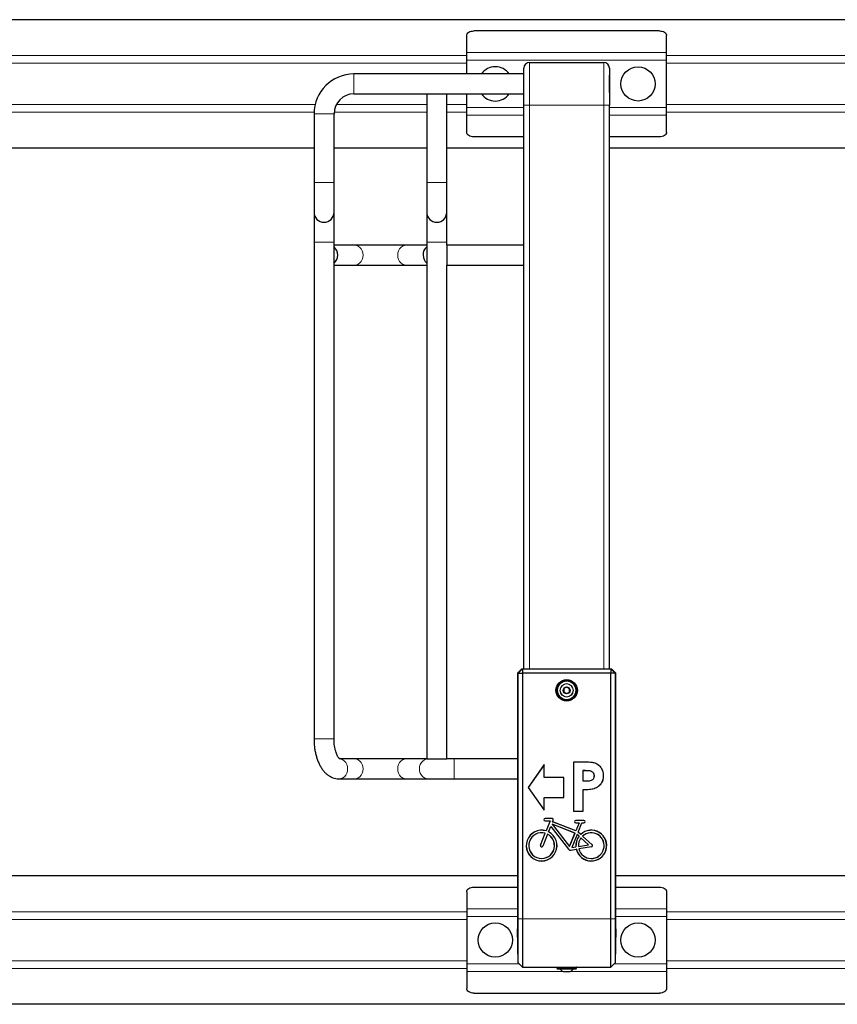
# Model space of a CAD drawing. Units: millimetres. Extents: x 1 to 203, y 1 to 243.
# Drawn here: x 156 to 168, y 69 to 83 of the extents above; entities that cross this region are included whole.
import ezdxf

# ---------------------------------------------------------------- set-up
doc = ezdxf.new("R2010")
doc.units = ezdxf.units.MM

msp = doc.modelspace()

# ---------------------------------------------------------------- linework, layer by layer
at = {"color": 7, "linetype": 'Continuous'}
for p, q in [((177.711, 82.981), (120.211, 82.981)), ((165.261, 82.823), (162.661, 82.823)), ((162.561, 82.52), (162.561, 82.759)), ((165.361, 82.52), (165.361, 82.759)), ((162.561, 82.413), (162.561, 82.52)), ((162.561, 82.221), (162.561, 82.413)), ((165.361, 82.413), (165.361, 82.52)), ((165.361, 81.749), (165.361, 82.413)), ((163.361, 81.781), (163.361, 82.303)), ((163.361, 82.299), (163.361, 82.301)), ((163.361, 82.299), (163.361, 82.299)), ((163.361, 82.156), (163.361, 82.299)), ((163.441, 82.381), (164.481, 82.381)), ((164.561, 82.303), (164.561, 81.781)), ((164.561, 82.301), (164.561, 82.299)), ((164.561, 82.299), (164.561, 82.299)), ((164.561, 82.299), (164.561, 82.156)), ((163.361, 82.221), (160.981, 82.221)), ((163.361, 82.141), (163.361, 82.156)), ((163.361, 82.141), (163.361, 82.141)), ((163.361, 82.138), (163.361, 82.141)), ((163.361, 81.781), (163.361, 82.138)), ((164.563, 82.203), (164.561, 82.203)), ((164.561, 82.156), (164.561, 82.141)), ((164.561, 82.141), (164.561, 82.141)), ((164.561, 82.141), (164.561, 82.138)), ((164.561, 82.138), (164.561, 81.781)), ((164.563, 81.959), (164.563, 82.203)), ((160.981, 81.941), (162.001, 81.941)), ((162.001, 81.941), (162.001, 80.701)), ((162.001, 81.941), (162.281, 81.941)), ((162.281, 81.941), (163.361, 81.941)), ((162.281, 80.701), (162.281, 81.941)), ((162.561, 81.749), (162.561, 81.941)), ((164.561, 81.959), (164.563, 81.959)), ((162.561, 81.641), (162.561, 81.749)), ((163.361, 73.881), (163.361, 81.781)), ((163.361, 81.781), (163.361, 81.781)), ((164.561, 81.781), (164.561, 81.781)), ((164.561, 73.881), (164.561, 81.781)), ((165.361, 81.641), (165.361, 81.749)), ((160.421, 81.661), (160.421, 80.701)), ((160.701, 80.701), (160.701, 81.661)), ((162.561, 81.402), (162.561, 81.641)), ((165.361, 81.402), (165.361, 81.641)), ((163.361, 81.338), (162.661, 81.338)), ((165.261, 81.338), (164.561, 81.338)), ((160.421, 81.181), (154.561, 81.181)), ((162.001, 81.181), (160.701, 81.181)), ((163.361, 81.181), (162.281, 81.181)), ((170.421, 81.181), (164.561, 81.181)), ((160.421, 80.701), (160.421, 80.281)), ((160.701, 80.281), (160.701, 80.701)), ((162.001, 80.701), (162.001, 80.281)), ((162.281, 80.281), (162.281, 80.701)), ((160.421, 80.281), (160.421, 79.861)), ((160.701, 79.861), (160.701, 80.281)), ((162.001, 80.281), (162.001, 79.861)), ((162.281, 79.861), (162.281, 80.281)), ((160.421, 79.861), (160.421, 72.901)), ((160.701, 72.901), (160.701, 79.861)), ((160.987, 79.821), (160.701, 79.821)), ((161.714, 79.821), (160.987, 79.821)), ((162.001, 79.821), (161.714, 79.821)), ((162.001, 79.861), (162.001, 72.621)), ((162.281, 79.821), (162.281, 79.861)), ((163.361, 79.821), (162.281, 79.821)), ((162.281, 79.821), (162.281, 79.541)), ((160.701, 79.541), (160.987, 79.541)), ((160.987, 79.541), (161.714, 79.541)), ((161.714, 79.541), (162.001, 79.541)), ((162.281, 79.541), (163.361, 79.541)), ((162.281, 72.621), (162.281, 79.541)), ((163.332, 73.881), (163.272, 73.821)), ((163.34, 73.881), (163.28, 73.821)), ((163.332, 73.881), (163.34, 73.881)), ((163.34, 73.881), (164.581, 73.881)), ((163.34, 73.881), (163.342, 73.821)), ((164.581, 73.881), (164.579, 73.821)), ((164.641, 73.821), (164.581, 73.881)), ((164.581, 73.881), (164.589, 73.881)), ((164.649, 73.821), (164.589, 73.881)), ((163.28, 73.821), (163.272, 73.821)), ((163.272, 73.781), (163.272, 70.381)), ((163.28, 73.821), (163.342, 73.821)), ((163.28, 70.381), (163.28, 73.821)), ((164.579, 73.821), (163.342, 73.821)), ((163.342, 73.821), (163.342, 70.381)), ((164.641, 73.821), (164.579, 73.821)), ((164.579, 70.381), (164.579, 73.821)), ((164.641, 73.821), (164.641, 70.381)), ((164.649, 73.821), (164.641, 73.821)), ((164.65, 70.381), (164.65, 73.781)), ((163.921, 73.605), (163.92, 73.559)), ((163.92, 73.559), (163.96, 73.535)), ((163.962, 73.627), (163.921, 73.605)), ((163.96, 73.535), (164, 73.557)), ((164.001, 73.603), (163.962, 73.627)), ((164, 73.557), (164.001, 73.603)), ((160.987, 72.621), (160.783, 72.621)), ((161.714, 72.621), (160.987, 72.621)), ((162.001, 72.621), (161.714, 72.621)), ((162.001, 72.621), (162.281, 72.621)), ((162.383, 72.621), (162.281, 72.621)), ((163.272, 72.621), (162.383, 72.621)), ((163.645, 72.541), (163.421, 72.221)), ((163.645, 72.539), (163.422, 72.221)), ((163.645, 72.361), (163.645, 72.541)), ((163.645, 72.539), (163.645, 72.541)), ((163.645, 72.36), (163.645, 72.539)), ((164.062, 72.58), (164.061, 72.581)), ((164.061, 72.581), (164.202, 72.581)), ((164.061, 71.881), (164.061, 72.581)), ((164.062, 72.58), (164.202, 72.58)), ((164.062, 71.881), (164.062, 72.58)), ((164.186, 72.456), (164.187, 72.455)), ((164.227, 72.456), (164.186, 72.456)), ((164.186, 72.456), (164.186, 72.311)), ((164.227, 72.455), (164.187, 72.455)), ((164.187, 72.455), (164.187, 72.312)), ((160.771, 72.341), (160.987, 72.341)), ((160.987, 72.341), (161.714, 72.341)), ((161.714, 72.341), (162.019, 72.341)), ((162.019, 72.341), (162.383, 72.341)), ((162.383, 72.341), (163.272, 72.341)), ((163.921, 72.361), (163.645, 72.361)), ((163.645, 72.36), (163.645, 72.361)), ((163.921, 72.36), (163.645, 72.36)), ((163.921, 72.081), (163.921, 72.361)), ((163.921, 72.36), (163.921, 72.361)), ((163.921, 72.081), (163.921, 72.36)), ((164.316, 72.442), (164.316, 72.441)), ((164.349, 72.382), (164.349, 72.382)), ((164.474, 72.382), (164.474, 72.382)), ((163.421, 72.221), (163.645, 71.901)), ((163.422, 72.221), (163.421, 72.221)), ((163.422, 72.221), (163.645, 71.903)), ((164.186, 72.311), (164.187, 72.312)), ((164.186, 72.311), (164.232, 72.311)), ((164.186, 72.187), (164.186, 71.881)), ((164.186, 72.187), (164.187, 72.186)), ((164.187, 72.312), (164.232, 72.312)), ((164.187, 72.186), (164.187, 71.881)), ((164.329, 72.197), (164.33, 72.197)), ((163.645, 71.901), (163.645, 72.081)), ((163.645, 72.081), (163.921, 72.081)), ((163.645, 72.081), (163.645, 72.081)), ((163.645, 72.081), (163.921, 72.081)), ((163.645, 71.903), (163.645, 72.081)), ((163.921, 72.081), (163.921, 72.081)), ((163.645, 71.903), (163.645, 71.901)), ((163.756, 71.786), (163.658, 71.786)), ((163.756, 71.785), (163.658, 71.785)), ((163.764, 71.739), (163.773, 71.761)), ((163.765, 71.74), (163.773, 71.761)), ((164.187, 71.881), (164.061, 71.881)), ((164.062, 71.881), (164.061, 71.881)), ((164.186, 71.881), (164.062, 71.881)), ((164.186, 71.881), (164.187, 71.881)), ((163.658, 71.75), (163.73, 71.75)), ((163.658, 71.75), (163.731, 71.75)), ((163.73, 71.75), (163.674, 71.611)), ((163.731, 71.75), (163.674, 71.61)), ((163.706, 71.597), (163.737, 71.673)), ((163.707, 71.598), (163.737, 71.672)), ((163.731, 71.75), (163.73, 71.75)), ((163.737, 71.673), (163.737, 71.672)), ((163.737, 71.673), (163.986, 71.354)), ((163.737, 71.672), (163.985, 71.354)), ((163.756, 71.705), (164.001, 71.391)), ((163.756, 71.705), (163.758, 71.704)), ((164.078, 71.581), (163.756, 71.705)), ((163.758, 71.704), (164.001, 71.393)), ((164.077, 71.58), (163.758, 71.704)), ((163.764, 71.739), (163.765, 71.74)), ((164.091, 71.613), (163.764, 71.739)), ((164.09, 71.614), (163.765, 71.74)), ((164.202, 71.759), (164.089, 71.759)), ((164.202, 71.758), (164.089, 71.758)), ((164.089, 71.723), (164.134, 71.723)), ((164.089, 71.723), (164.135, 71.723)), ((164.134, 71.723), (164.09, 71.614)), ((164.135, 71.723), (164.091, 71.613)), ((164.121, 71.595), (164.173, 71.723)), ((164.122, 71.595), (164.173, 71.723)), ((164.135, 71.723), (164.134, 71.723)), ((164.173, 71.723), (164.202, 71.723)), ((164.173, 71.723), (164.173, 71.723)), ((164.173, 71.723), (164.202, 71.723)), ((163.593, 71.412), (163.66, 71.578)), ((163.594, 71.411), (163.661, 71.578)), ((163.693, 71.565), (163.626, 71.398)), ((163.694, 71.564), (163.627, 71.398)), ((163.661, 71.578), (163.66, 71.578)), ((163.674, 71.61), (163.674, 71.611)), ((163.693, 71.565), (163.694, 71.564)), ((163.706, 71.597), (163.707, 71.598)), ((164.001, 71.391), (164.078, 71.581)), ((164.001, 71.393), (164.077, 71.58)), ((164.107, 71.561), (164.033, 71.379)), ((164.107, 71.56), (164.035, 71.38)), ((164.078, 71.581), (164.077, 71.58)), ((164.091, 71.613), (164.09, 71.614)), ((164.107, 71.561), (164.107, 71.56)), ((164.135, 71.536), (164.107, 71.561)), ((164.134, 71.536), (164.107, 71.56)), ((164.158, 71.562), (164.121, 71.595)), ((164.121, 71.595), (164.122, 71.595)), ((164.158, 71.563), (164.122, 71.595)), ((164.135, 71.536), (164.134, 71.536)), ((164.158, 71.562), (164.158, 71.563)), ((164.161, 71.513), (164.161, 71.512)), ((164.268, 71.416), (164.161, 71.513)), ((164.266, 71.417), (164.161, 71.512)), ((164.184, 71.538), (164.185, 71.538)), ((164.184, 71.538), (164.318, 71.418)), ((164.185, 71.538), (164.318, 71.418)), ((164.001, 71.391), (164.001, 71.393)), ((164.019, 71.341), (164.097, 71.354)), ((164.019, 71.341), (164.096, 71.353)), ((164.033, 71.379), (164.091, 71.388)), ((164.033, 71.379), (164.035, 71.38)), ((164.035, 71.38), (164.091, 71.388)), ((164.091, 71.388), (164.091, 71.388)), ((164.097, 71.354), (164.096, 71.353)), ((164.126, 71.394), (164.266, 71.417)), ((164.126, 71.393), (164.268, 71.416)), ((164.126, 71.393), (164.126, 71.394)), ((164.309, 71.388), (164.131, 71.359)), ((164.131, 71.359), (164.132, 71.359)), ((164.309, 71.387), (164.132, 71.359)), ((164.268, 71.416), (164.266, 71.417)), ((163.272, 70.981), (154.65, 70.981)), ((173.272, 70.981), (164.65, 70.981)), ((162.661, 70.823), (163.272, 70.823)), ((164.65, 70.823), (165.261, 70.823)), ((162.561, 70.759), (162.561, 70.52)), ((165.361, 70.759), (165.361, 70.52)), ((162.561, 70.52), (162.561, 70.413)), ((165.361, 70.52), (165.361, 70.413)), ((162.561, 70.413), (162.561, 69.749)), ((163.272, 70.381), (163.272, 70.24)), ((163.28, 69.761), (163.28, 70.381)), ((163.342, 70.381), (163.342, 69.701)), ((164.579, 69.701), (164.579, 70.381)), ((164.641, 70.381), (164.641, 69.761)), ((164.65, 70.24), (164.65, 70.381)), ((165.361, 70.413), (165.361, 69.749)), ((163.28, 69.761), (163.272, 70.24)), ((164.65, 70.24), (164.641, 69.761)), ((162.561, 69.749), (162.561, 69.641)), ((163.342, 69.701), (163.28, 69.761)), ((163.342, 69.701), (164.579, 69.701)), ((163.825, 69.699), (163.825, 69.685)), ((163.944, 69.701), (163.944, 69.7)), ((164.024, 69.7), (164.024, 69.701)), ((164.097, 69.685), (164.097, 69.699)), ((164.641, 69.761), (164.579, 69.701)), ((165.361, 69.749), (165.361, 69.641)), ((162.561, 69.641), (162.561, 69.402)), ((163.833, 69.677), (164.089, 69.677)), ((163.913, 69.641), (164.009, 69.641)), ((165.361, 69.641), (165.361, 69.402)), ((162.661, 69.338), (165.261, 69.338)), ((177.711, 69.181), (120.211, 69.181))]:
    msp.add_line(p, q, dxfattribs=at)
at = {"color": 8, "linetype": 'Continuous', "lineweight": 18}
for p, q in [((162.561, 82.478), (155.361, 82.478)), ((165.361, 82.52), (162.561, 82.52)), ((165.361, 82.413), (162.561, 82.413)), ((172.561, 82.478), (165.361, 82.478)), ((162.561, 82.371), (155.361, 82.371)), ((163.441, 81.781), (163.441, 82.381)), ((164.481, 81.781), (164.481, 82.381)), ((172.561, 82.371), (165.361, 82.371)), ((160.981, 81.941), (160.981, 82.221)), ((163.361, 82.156), (163.361, 82.156)), ((163.361, 82.138), (163.361, 82.138)), ((164.561, 82.156), (164.561, 82.156)), ((164.561, 82.138), (164.561, 82.138)), ((160.436, 81.79), (155.361, 81.79)), ((162.001, 81.79), (160.732, 81.79)), ((162.561, 81.79), (162.281, 81.79)), ((163.361, 81.749), (162.561, 81.749)), ((163.361, 81.781), (163.441, 81.781)), ((163.441, 81.781), (164.481, 81.781)), ((163.441, 73.881), (163.441, 81.781)), ((164.481, 81.781), (164.561, 81.781)), ((164.481, 73.881), (164.481, 81.781)), ((165.361, 81.749), (164.561, 81.749)), ((170.436, 81.79), (165.361, 81.79)), ((160.421, 81.683), (155.361, 81.683)), ((160.701, 81.661), (160.421, 81.661)), ((162.001, 81.683), (160.702, 81.683)), ((162.561, 81.683), (162.281, 81.683)), ((163.361, 81.641), (162.561, 81.641)), ((165.361, 81.641), (164.561, 81.641)), ((170.421, 81.683), (165.361, 81.683)), ((160.701, 80.701), (160.421, 80.701)), ((162.001, 80.701), (162.281, 80.701)), ((160.701, 79.861), (160.421, 79.861)), ((162.001, 79.861), (162.281, 79.861)), ((160.701, 72.901), (160.421, 72.901)), ((162.383, 72.621), (162.383, 72.341)), ((164.202, 72.58), (164.202, 72.581)), ((164.227, 72.456), (164.227, 72.455)), ((164.232, 72.311), (164.232, 72.312)), ((163.658, 71.785), (163.658, 71.786)), ((163.756, 71.785), (163.756, 71.786)), ((163.773, 71.761), (163.773, 71.761)), ((163.658, 71.75), (163.658, 71.75)), ((164.089, 71.758), (164.089, 71.759)), ((164.089, 71.723), (164.089, 71.723)), ((164.202, 71.758), (164.202, 71.759)), ((164.202, 71.723), (164.202, 71.723)), ((163.594, 71.411), (163.593, 71.412)), ((163.626, 71.398), (163.627, 71.398)), ((163.986, 71.354), (163.985, 71.354)), ((164.309, 71.388), (164.309, 71.387)), ((164.318, 71.418), (164.318, 71.418)), ((164.019, 71.341), (164.019, 71.341)), ((162.561, 70.52), (163.272, 70.52)), ((164.65, 70.52), (165.361, 70.52)), ((162.561, 70.478), (155.361, 70.478)), ((162.561, 70.413), (163.272, 70.413)), ((163.28, 70.381), (163.272, 70.381)), ((163.342, 70.381), (163.28, 70.381)), ((163.342, 70.381), (164.579, 70.381)), ((164.641, 70.381), (164.579, 70.381)), ((164.65, 70.381), (164.641, 70.381)), ((164.65, 70.413), (165.361, 70.413)), ((172.561, 70.478), (165.361, 70.478)), ((162.561, 70.371), (155.361, 70.371)), ((172.561, 70.371), (165.361, 70.371)), ((162.561, 69.79), (155.361, 69.79)), ((162.561, 69.749), (163.293, 69.749)), ((163.825, 69.699), (163.979, 69.699)), ((164.03, 69.699), (164.097, 69.699)), ((164.629, 69.749), (165.361, 69.749)), ((172.561, 69.79), (165.361, 69.79)), ((162.561, 69.683), (155.361, 69.683)), ((162.561, 69.641), (163.911, 69.641)), ((163.825, 69.685), (164.097, 69.685)), ((163.872, 69.674), (164.05, 69.674)), ((164.01, 69.641), (165.361, 69.641)), ((172.561, 69.683), (165.361, 69.683))]:
    msp.add_line(p, q, dxfattribs=at)
at = {"color": 7, "linetype": 'Continuous', "flags": 128}
for points in [[(162.561, 82.759), (162.563, 82.772), (162.568, 82.784), (162.578, 82.795), (162.59, 82.805), (162.605, 82.813), (162.622, 82.819), (162.641, 82.822), (162.661, 82.823)], [(165.261, 82.823), (165.28, 82.822), (165.299, 82.819), (165.316, 82.813), (165.331, 82.805), (165.344, 82.795), (165.353, 82.784), (165.359, 82.772), (165.361, 82.759)], [(162.661, 81.338), (162.641, 81.339), (162.622, 81.343), (162.605, 81.349), (162.59, 81.357), (162.578, 81.367), (162.568, 81.378), (162.563, 81.39), (162.561, 81.402)], [(165.361, 81.402), (165.359, 81.39), (165.353, 81.378), (165.344, 81.367), (165.331, 81.357), (165.316, 81.349), (165.299, 81.343), (165.28, 81.339), (165.261, 81.338)], [(162.561, 70.759), (162.563, 70.772), (162.568, 70.784), (162.578, 70.795), (162.59, 70.805), (162.605, 70.813), (162.622, 70.819), (162.641, 70.822), (162.661, 70.823)], [(165.261, 70.823), (165.28, 70.822), (165.299, 70.819), (165.316, 70.813), (165.331, 70.805), (165.344, 70.795), (165.353, 70.784), (165.359, 70.772), (165.361, 70.759)], [(163.825, 69.701), (163.825, 69.7), (163.825, 69.699)], [(164.097, 69.699), (164.097, 69.7), (164.096, 69.701)], [(162.661, 69.338), (162.641, 69.339), (162.622, 69.343), (162.605, 69.349), (162.59, 69.357), (162.578, 69.367), (162.568, 69.378), (162.563, 69.39), (162.561, 69.402)], [(165.361, 69.402), (165.359, 69.39), (165.353, 69.378), (165.344, 69.367), (165.331, 69.357), (165.316, 69.349), (165.299, 69.343), (165.28, 69.339), (165.261, 69.338)]]:
    msp.add_lwpolyline(points, dxfattribs=at)
at = {"color": 8, "linetype": 'Continuous', "lineweight": 18, "flags": 128}
for points in [[(160.987, 79.821), (161.014, 79.817), (161.04, 79.807), (161.063, 79.79), (161.082, 79.768), (161.096, 79.741), (161.105, 79.712), (161.108, 79.681), (161.105, 79.65), (161.096, 79.62), (161.082, 79.593), (161.063, 79.571), (161.04, 79.555), (161.014, 79.544), (160.987, 79.541), (160.987, 79.541)], [(161.714, 79.821), (161.687, 79.817), (161.662, 79.807), (161.639, 79.79), (161.62, 79.768), (161.605, 79.741), (161.596, 79.712), (161.593, 79.681), (161.596, 79.65), (161.605, 79.62), (161.62, 79.593), (161.639, 79.571), (161.662, 79.555), (161.687, 79.544), (161.714, 79.541), (161.714, 79.541)], [(160.771, 72.621), (160.798, 72.617), (160.823, 72.607), (160.846, 72.59), (160.865, 72.568), (160.88, 72.541), (160.889, 72.512), (160.892, 72.481), (160.889, 72.45), (160.88, 72.42), (160.865, 72.393), (160.846, 72.371), (160.823, 72.355), (160.798, 72.344), (160.771, 72.341), (160.771, 72.341)], [(160.987, 72.621), (161.014, 72.617), (161.04, 72.607), (161.063, 72.59), (161.082, 72.568), (161.096, 72.541), (161.105, 72.512), (161.108, 72.481), (161.105, 72.45), (161.096, 72.42), (161.082, 72.393), (161.063, 72.371), (161.04, 72.355), (161.014, 72.344), (160.987, 72.341), (160.987, 72.341)], [(161.714, 72.621), (161.687, 72.617), (161.662, 72.607), (161.639, 72.59), (161.62, 72.568), (161.605, 72.541), (161.596, 72.512), (161.593, 72.481), (161.596, 72.45), (161.605, 72.42), (161.62, 72.393), (161.639, 72.371), (161.662, 72.355), (161.687, 72.344), (161.714, 72.341), (161.714, 72.341)], [(162.019, 72.621), (161.992, 72.617), (161.967, 72.607), (161.944, 72.59), (161.925, 72.568), (161.91, 72.541), (161.901, 72.512), (161.898, 72.481), (161.901, 72.45), (161.91, 72.42), (161.925, 72.393), (161.944, 72.371), (161.967, 72.355), (161.992, 72.344), (162.019, 72.341), (162.019, 72.341)]]:
    msp.add_lwpolyline(points, dxfattribs=at)
at = {"color": 7, "linetype": 'Continuous'}
for centre, radius in [((164.961, 82.081), 0.24), ((163.961, 73.581), 0.15), ((163.961, 73.581), 0.149), ((163.961, 73.581), 0.136), ((163.961, 73.581), 0.048), ((162.961, 70.081), 0.24), ((164.961, 70.081), 0.24)]:
    msp.add_circle(centre, radius, dxfattribs=at)
at = {"color": 8, "linetype": 'Continuous', "lineweight": 18}
for radius in [0.128, 0.0954, 0.0891]:
    msp.add_circle((163.961, 73.581), radius, dxfattribs=at)
at = {"color": 7, "linetype": 'Continuous'}
for centre, radius, start, end in [((162.961, 82.081), 0.24, 90, 144.3147), ((162.961, 82.081), 0.24, 35.6853, 90), ((163.441, 82.301), 0.08, 90, 178.5675), ((163.441, 82.301), 0.08, 178.5675, 180), ((164.481, 82.301), 0.08, 1.4325, 90), ((164.481, 82.301), 0.08, 0, 1.4325), ((160.981, 81.661), 0.56, 90, 180), ((160.981, 81.661), 0.28, 90, 180), ((162.961, 82.081), 0.24, 215.6853, 324.3147), ((160.561, 80.281), 0.14, 180, 0), ((162.141, 80.281), 0.14, 180, 0), ((160.602, 79.681), 0.151, 310.8762, 49.1238), ((162.096, 79.684), 0.147, 130.5483, 181.1595), ((162.095, 79.677), 0.145, 178.6274, 229.6648), ((163.658, 71.768), 0.018, 90, 270), ((163.658, 71.768), 0.0173, 90, 270), ((163.756, 71.768), 0.018, 338, 90), ((163.756, 71.768), 0.0173, 338, 90), ((164.089, 71.741), 0.018, 90, 270), ((164.089, 71.741), 0.0173, 90, 270), ((164.202, 71.741), 0.018, 270, 90), ((164.202, 71.741), 0.0173, 270, 90), ((163.61, 71.405), 0.216, 72.7802, 63.2198), ((163.61, 71.405), 0.215, 72.6076, 63.3924), ((163.61, 71.405), 0.181, 73.492, 62.508), ((163.61, 71.405), 0.18, 73.7392, 62.2608), ((164.306, 71.405), 0.216, 142.699, 184.3636), ((164.306, 71.405), 0.215, 142.5264, 184.5364), ((164.306, 71.405), 0.216, 193.924, 133.1386), ((164.306, 71.405), 0.215, 193.7515, 133.3113), ((164.306, 71.405), 0.181, 143.4108, 183.6623), ((164.306, 71.405), 0.18, 143.658, 183.4154), ((164.306, 71.405), 0.181, 194.6463, 132.4268), ((164.306, 71.405), 0.18, 194.8938, 132.1797), ((163.61, 71.405), 0.018, 158, 338), ((163.61, 71.405), 0.0173, 158, 338), ((164.014, 71.376), 0.036, 218, 279.0903), ((164.014, 71.376), 0.0353, 218, 279.0903), ((164.306, 71.405), 0.0173, 279.0903, 47.9188), ((164.306, 71.405), 0.018, 279.0903, 47.9188), ((163.833, 69.685), 0.008, 180, 270), ((163.865, 69.669), 0.008, 37.7979, 90), ((163.961, 69.743), 0.113, 217.7979, 244.7953), ((163.961, 69.743), 0.113, 295.2047, 322.2021), ((164.056, 69.669), 0.008, 90, 142.2021), ((164.089, 69.685), 0.008, 270, 0)]:
    msp.add_arc(centre, radius, start, end, dxfattribs=at)
for points, knots in [([(163.272, 73.821), (163.272, 73.82), (163.272, 73.819), (163.272, 73.81), (163.272, 73.796), (163.272, 73.786), (163.272, 73.781)], [0, 0, 0, 0, 0.2500176, 0.5000249, 0.7500176, 1, 1, 1, 1]), ([(164.65, 73.781), (164.65, 73.786), (164.65, 73.796), (164.649, 73.81), (164.649, 73.819), (164.649, 73.82), (164.649, 73.821)], [0, 0, 0, 0, 0.2499824, 0.4999751, 0.7499824, 1, 1, 1, 1]), ([(160.421, 72.901), (160.421, 72.89), (160.421, 72.86), (160.424, 72.81), (160.431, 72.753), (160.442, 72.696), (160.457, 72.642), (160.475, 72.589), (160.497, 72.54), (160.523, 72.493), (160.552, 72.453), (160.583, 72.419), (160.616, 72.392), (160.65, 72.371), (160.686, 72.354), (160.724, 72.344), (160.753, 72.341), (160.768, 72.341), (160.771, 72.341)], [0, 0, 0, 0, 0.037986, 0.108816, 0.179877, 0.251353, 0.323471, 0.396461, 0.470518, 0.545689, 0.621548, 0.687933, 0.751259, 0.811734, 0.869988, 0.933029, 0.988988, 1, 1, 1, 1]), ([(160.782, 72.619), (160.782, 72.619), (160.783, 72.618), (160.779, 72.621), (160.772, 72.628), (160.762, 72.64), (160.751, 72.659), (160.74, 72.682), (160.729, 72.711), (160.719, 72.745), (160.711, 72.782), (160.705, 72.823), (160.701, 72.863), (160.701, 72.889), (160.701, 72.901)], [0, 0, 0, 0, 0.026099, 0.10848, 0.194134, 0.27859, 0.363986, 0.451454, 0.541395, 0.633706, 0.728043, 0.823967, 0.921016, 1, 1, 1, 1]), ([(164.202, 72.581), (164.205, 72.581), (164.221, 72.581), (164.253, 72.58), (164.296, 72.577), (164.336, 72.57), (164.378, 72.557), (164.419, 72.53), (164.448, 72.491), (164.465, 72.453), (164.473, 72.419), (164.474, 72.394), (164.474, 72.382)], [0, 0, 0, 0, 0.025151, 0.125773, 0.243839, 0.36167, 0.435805, 0.583799, 0.732499, 0.806804, 0.903292, 1, 1, 1, 1]), ([(164.202, 72.58), (164.205, 72.58), (164.221, 72.58), (164.253, 72.579), (164.296, 72.576), (164.335, 72.57), (164.377, 72.556), (164.418, 72.53), (164.448, 72.491), (164.464, 72.453), (164.472, 72.419), (164.473, 72.394), (164.474, 72.382)], [0, 0, 0, 0, 0.025223, 0.126133, 0.244046, 0.361729, 0.435818, 0.583664, 0.732103, 0.806304, 0.903041, 1, 1, 1, 1]), ([(164.316, 72.442), (164.313, 72.443), (164.299, 72.45), (164.268, 72.455), (164.241, 72.455), (164.227, 72.456)], [0, 0, 0, 0, 0.107019, 0.515303, 1, 1, 1, 1]), ([(164.316, 72.441), (164.313, 72.443), (164.299, 72.45), (164.268, 72.454), (164.241, 72.455), (164.227, 72.455)], [0, 0, 0, 0, 0.107431, 0.517628, 1, 1, 1, 1]), ([(164.232, 72.311), (164.235, 72.311), (164.251, 72.311), (164.278, 72.312), (164.308, 72.317), (164.33, 72.332), (164.343, 72.349), (164.349, 72.367), (164.349, 72.378), (164.349, 72.382)], [0, 0, 0, 0, 0.062063, 0.310558, 0.509624, 0.650095, 0.791156, 0.923571, 1, 1, 1, 1]), ([(164.232, 72.312), (164.235, 72.312), (164.251, 72.312), (164.278, 72.313), (164.308, 72.318), (164.329, 72.332), (164.343, 72.349), (164.348, 72.367), (164.348, 72.378), (164.349, 72.382)], [0, 0, 0, 0, 0.062501, 0.312751, 0.510838, 0.650831, 0.791423, 0.923241, 1, 1, 1, 1]), ([(164.349, 72.382), (164.349, 72.385), (164.349, 72.395), (164.345, 72.412), (164.333, 72.43), (164.321, 72.438), (164.316, 72.442)], [0, 0, 0, 0, 0.135683, 0.409461, 0.729303, 1, 1, 1, 1]), ([(164.349, 72.382), (164.348, 72.385), (164.348, 72.395), (164.344, 72.412), (164.333, 72.43), (164.321, 72.438), (164.316, 72.441)], [0, 0, 0, 0, 0.137113, 0.413837, 0.732567, 1, 1, 1, 1]), ([(164.474, 72.382), (164.473, 72.379), (164.473, 72.362), (164.47, 72.337), (164.461, 72.306), (164.448, 72.281), (164.427, 72.252), (164.398, 72.227), (164.362, 72.207), (164.34, 72.201), (164.329, 72.197)], [0, 0, 0, 0, 0.038468, 0.193022, 0.306199, 0.41656, 0.522076, 0.734467, 0.865625, 1, 1, 1, 1]), ([(164.474, 72.382), (164.474, 72.379), (164.474, 72.362), (164.471, 72.336), (164.462, 72.306), (164.449, 72.281), (164.427, 72.251), (164.398, 72.226), (164.362, 72.207), (164.341, 72.2), (164.33, 72.197)], [0, 0, 0, 0, 0.038329, 0.19232, 0.30568, 0.416083, 0.521589, 0.733961, 0.865359, 1, 1, 1, 1]), ([(164.329, 72.197), (164.326, 72.196), (164.311, 72.193), (164.281, 72.19), (164.237, 72.187), (164.205, 72.187), (164.186, 72.187)], [0, 0, 0, 0, 0.067791, 0.339754, 0.611027, 1, 1, 1, 1]), ([(164.33, 72.197), (164.327, 72.196), (164.311, 72.192), (164.281, 72.189), (164.237, 72.186), (164.206, 72.186), (164.187, 72.186)], [0, 0, 0, 0, 0.068036, 0.340984, 0.613239, 1, 1, 1, 1])]:
    msp.add_open_spline(points, degree=3, knots=knots, dxfattribs=at)

doc.saveas('drawing.dxf')
